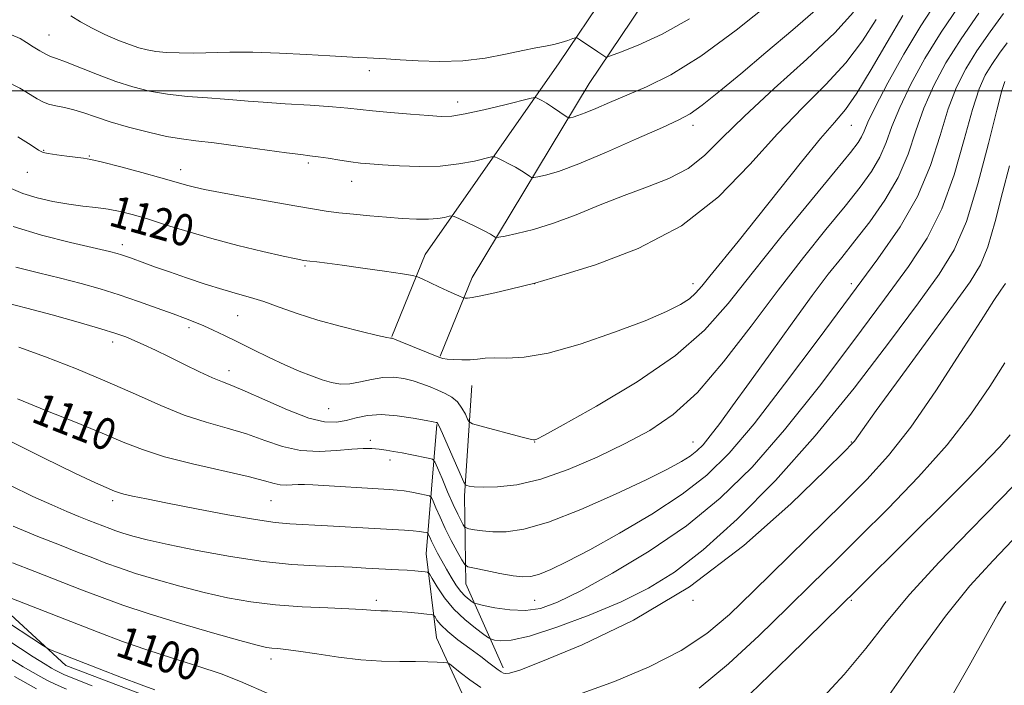
# Model space of a CAD drawing. Extents: x 2089800 to 2092700, y 324800 to 327700.
# Drawn here: x 2092011 to 2092259, y 326850 to 327018 of the extents above; entities that cross this region are included whole.
import ezdxf

# ---------------------------------------------------------------- set-up
doc = ezdxf.new("R2010")
doc.units = 0
doc.header["$MEASUREMENT"] = 0
for name, color, linetype, lineweight in [('32000', 7, 'Continuous', 0), ('DTM HARD BREAKLINE', 7, 'Continuous', 0), ('DTM SPOT ELEVATION', 2, 'Continuous', 13), ('INDEX CONTOUR', 41, 'Continuous', 13), ('INDEX CONTOUR LABEL', 244, 'Continuous', 0), ('INTERMEDIATE CONTOUR', 44, 'Continuous', 0)]:
    doc.layers.add(name, color=color, linetype=linetype, lineweight=lineweight)
doc.styles.add('Style-ITALICS', font='ITALICS.shx')

msp = doc.modelspace()

# ---------------------------------------------------------------- linework, layer by layer
at = {"layer": '32000', "flags": 128}
msp.add_lwpolyline([(2092500, 327000), (2090000, 327000)], dxfattribs=at)
at = {"layer": 'DTM HARD BREAKLINE'}
for points in [[(2092104.66, 326937.93, 1118.08), (2092113.12, 326958.63, 1120.68), (2092146.96, 327006.99, 1127.15), (2092171.11, 327042.79, 1131.83), (2092194.43, 327084.59, 1137.02), (2092214.96, 327122.33, 1138.38), (2092233.94, 327152.38, 1139.4), (2092252.25, 327176.67, 1140.97), (2092269.46, 327194.54, 1141.94), (2092284.28, 327206.43, 1143.23), (2092293.51, 327211.94, 1143.7), (2092309.39, 327220.63, 1144.27), (2092323.32, 327226.11, 1143.34), (2092343.44, 327229.21, 1142.3), (2092372.12, 327233.76, 1142.05), (2092393.71, 327230.65, 1142.32), (2092407.8, 327226.29, 1142.43)], [(2092116.88, 326932.94, 1118.08), (2092125.03, 326952.87, 1120.68), (2092154.54, 327001.78, 1127.15), (2092178.95, 327037.97, 1131.83), (2092202.49, 327080.15, 1137.02), (2092222.9, 327117.67, 1138.38), (2092241.52, 327147.15, 1139.4), (2092259.26, 327170.69, 1140.97), (2092275.68, 327187.73, 1141.94), (2092289.54, 327198.86, 1143.23), (2092298.08, 327203.95, 1143.7), (2092313.3, 327212.28, 1144.27), (2092325.73, 327217.17, 1143.34), (2092344.86, 327220.12, 1142.3), (2092372.19, 327224.46, 1142.05), (2092391.68, 327221.65, 1142.32), (2092405.08, 327217.5, 1142.43)], [(2092124.92, 326925.52, 1117.2), (2092123.05, 326897.72, 1113.66), (2092123.36, 326875.48, 1109.1), (2092132.87, 326854.25, 1104.39)], [(2092116.09, 326915.73, 1113.89), (2092113.35, 326883.02, 1106.85), (2092116.01, 326861.83, 1102.91), (2092123.41, 326845.75, 1100.56)], [(2092266.75, 326657.59, 1069.77), (2092240.74, 326673.34, 1073.5), (2092220.13, 326698.05, 1077.19), (2092190.69, 326711.47, 1079.65), (2092187.26, 326711.49, 1079.73), (2092157.78, 326717.64, 1081.51), (2092139.73, 326741.91, 1085.84), (2092120.19, 326765.33, 1090.33), (2092103.87, 326793.43, 1094.29), (2092093.98, 326822.79, 1097.28), (2092091.86, 326827.5, 1097.62), (2092075.23, 326835.72, 1098.23), (2092044.7, 326846.37, 1097.51), (2092022.29, 326854.83, 1097.45), (2091998.67, 326876.56, 1100.21)]]:
    msp.add_polyline3d(points, dxfattribs=at)
at = {"layer": 'DTM SPOT ELEVATION'}
for p in [(2092018.1, 327014.04, 1126.9), (2092099.01, 327005.04, 1127.5), (2092066.28, 326999.89, 1126.4), (2092121.3, 326997.13, 1126.6), (2092180.82, 326991.29, 1123.51), (2092220.82, 326991.29, 1117.13), (2092016.71, 326984.93, 1122.1), (2092028.25, 326983.5, 1122.1), (2092083.61, 326981.75, 1123.7), (2092012.59, 326979.4, 1121.3), (2092051.34, 326980.05, 1122.6), (2092094.56, 326977.15, 1123.3), (2092036.57, 326961.08, 1118.5), (2092082.73, 326955.73, 1119.8), (2092140.82, 326951.29, 1119.98), (2092180.82, 326951.29, 1118.53), (2092220.82, 326951.29, 1110.39), (2092065.74, 326943.16, 1117.1), (2092053.48, 326940.13, 1115.6), (2092034.18, 326936.52, 1113.49), (2092063.53, 326929.28, 1114.6), (2092088.77, 326919.72, 1115.1), (2092099.27, 326911.75, 1112.4), (2092140.82, 326911.29, 1115.95), (2092180.82, 326911.29, 1112.73), (2092220.82, 326911.29, 1104.11), (2092104.22, 326906.78, 1111.49), (2092034.18, 326896.52, 1107.62), (2092074.18, 326896.52, 1109.09), (2092100.82, 326871.29, 1104.41), (2092140.82, 326871.29, 1108.98), (2092180.82, 326871.29, 1104.01), (2092220.82, 326871.29, 1097.8), (2092074.18, 326856.52, 1101.5)]:
    msp.add_point(p, dxfattribs=at)
at = {"layer": 'INDEX CONTOUR'}
for points in [[(2092008.527, 326975.297, 1120), (2092011.422, 326974.056, 1120), (2092015.047, 326972.94, 1120), (2092019.058, 326972.009, 1120), (2092023.034, 326971.308, 1120), (2092026.643, 326970.846, 1120), (2092029.926, 326970.499, 1120), (2092033.018, 326970.1, 1120), (2092036.08, 326969.508, 1120), (2092039.374, 326968.66, 1120), (2092043.191, 326967.519, 1120), (2092047.764, 326966.07, 1120), (2092053.106, 326964.409, 1120), (2092059.174, 326962.655, 1120), (2092065.779, 326960.938, 1120), (2092072.12, 326959.412, 1120), (2092077.251, 326958.239, 1120), (2092080.522, 326957.523, 1120), (2092082.477, 326957.151, 1120), (2092083.958, 326956.945, 1120), (2092085.739, 326956.747, 1120), (2092088.323, 326956.448, 1120), (2092092.143, 326955.954, 1120), (2092097.338, 326955.222, 1120), (2092102.86, 326954.414, 1120), (2092107.362, 326953.745, 1120), (2092109.911, 326953.347, 1120), (2092111.21, 326953.026, 1120), (2092112.373, 326952.507, 1120), (2092116.549, 326950.5, 1120), (2092118.769, 326949.454, 1120), (2092120.472, 326948.681, 1120), (2092121.64, 326948.175, 1120), (2092122.754, 326947.721, 1120), (2092122.983, 326947.659, 1120), (2092123.25, 326947.636, 1120), (2092123.788, 326947.631, 1120), (2092124.973, 326947.763, 1120), (2092127.218, 326948.183, 1120), (2092130.691, 326948.967, 1120), (2092134.596, 326949.906, 1120), (2092140.808, 326951.429, 1120), (2092147.644, 326953.433, 1120), (2092156.149, 326956.047, 1120), (2092166.929, 326960.128, 1120), (2092177.859, 326965.866, 1120), (2092187.253, 326973.236, 1120), (2092195.183, 326981.359, 1120), (2092202.158, 326989.146, 1120), (2092208.575, 326995.778, 1120), (2092214.388, 327001.545, 1120), (2092219.438, 327007.01, 1120), (2092223.621, 327012.568, 1120), (2092227.053, 327017.941, 1120)], [(2092010.077, 326922.154, 1110), (2092017.252, 326919.238, 1110), (2092024.741, 326916.272, 1110), (2092031.489, 326913.553, 1110), (2092036.831, 326911.292, 1110), (2092041.652, 326909.368, 1110), (2092047.225, 326907.572, 1110), (2092054.349, 326905.759, 1110), (2092068.378, 326902.574, 1110), (2092072.55, 326901.505, 1110), (2092074.952, 326900.816, 1110), (2092076.509, 326900.461, 1110), (2092077.986, 326900.379, 1110), (2092079.51, 326900.45, 1110), (2092081.046, 326900.545, 1110), (2092082.649, 326900.555, 1110), (2092084.735, 326900.464, 1110), (2092104.038, 326899.296, 1110), (2092106.034, 326899.144, 1110), (2092107.781, 326898.928, 1110), (2092109.767, 326898.595, 1110), (2092111.758, 326898.22, 1110), (2092113.339, 326897.905, 1110), (2092114.23, 326897.681, 1110), (2092114.691, 326897.278, 1110), (2092115.119, 326896.35, 1110), (2092115.838, 326894.644, 1110), (2092116.88, 326892.279, 1110), (2092118.205, 326889.466, 1110), (2092119.732, 326886.46, 1110), (2092121.222, 326883.664, 1110), (2092122.388, 326881.528, 1110), (2092123.113, 326880.343, 1110), (2092123.939, 326879.792, 1110), (2092125.574, 326879.4, 1110), (2092128.462, 326878.809, 1110), (2092131.999, 326878.116, 1110), (2092135.318, 326877.536, 1110), (2092137.799, 326877.256, 1110), (2092139.815, 326877.374, 1110), (2092141.988, 326877.966, 1110), (2092144.905, 326879.134, 1110), (2092149.017, 326881.096, 1110), (2092154.74, 326884.098, 1110), (2092162.206, 326888.249, 1110), (2092170.413, 326893.105, 1110), (2092178.079, 326898.088, 1110), (2092184.332, 326902.91, 1110), (2092189.977, 326908.447, 1110), (2092196.234, 326915.87, 1110), (2092203.939, 326925.866, 1110), (2092212.406, 326937.209, 1110), (2092220.566, 326948.195, 1110), (2092227.537, 326957.539, 1110), (2092233.185, 326965.638, 1110), (2092237.565, 326973.31, 1110), (2092240.791, 326981.134, 1110), (2092243.227, 326988.719, 1110), (2092245.292, 326995.438, 1110), (2092247.375, 327000.88, 1110), (2092249.725, 327005.514, 1110), (2092252.554, 327010.029, 1110), (2092255.923, 327014.863, 1110), (2092259.29, 327019.461, 1110)], [(2092182.338, 326849.144, 1100), (2092189.808, 326855.318, 1100), (2092197.52, 326862.44, 1100), (2092204.706, 326869.411, 1100), (2092210.872, 326875.457, 1100), (2092216.622, 326881.116, 1100), (2092222.835, 326887.254, 1100), (2092230.094, 326894.493, 1100), (2092237.784, 326902.477, 1100), (2092244.995, 326910.604, 1100), (2092251, 326918.327, 1100), (2092255.815, 326925.311, 1100), (2092259.645, 326931.275, 1100)], [(2092001.68, 326874.439, 1100), (2092030.516, 326863.251, 1100), (2092036.652, 326860.955, 1100), (2092042.801, 326858.812, 1100), (2092049.252, 326856.744, 1100), (2092055.661, 326854.728, 1100), (2092061.527, 326852.753, 1100), (2092066.456, 326850.835, 1100), (2092073.793, 326847.653, 1100)]]:
    msp.add_polyline3d(points, dxfattribs=at)
at = {"layer": 'INTERMEDIATE CONTOUR'}
for points in [[(2092007.238, 326946.407, 1114), (2092012.419, 326945.084, 1114), (2092018.818, 326943.365, 1114), (2092025.461, 326941.513, 1114), (2092031.127, 326939.881, 1114), (2092034.948, 326938.717, 1114), (2092037.466, 326937.84, 1114), (2092039.578, 326936.963, 1114), (2092042.03, 326935.85, 1114), (2092044.976, 326934.452, 1114), (2092048.419, 326932.772, 1114), (2092052.276, 326930.862, 1114), (2092056.111, 326928.987, 1114), (2092059.397, 326927.46, 1114), (2092061.867, 326926.45, 1114), (2092064.278, 326925.531, 1114), (2092067.644, 326924.131, 1114), (2092072.612, 326921.901, 1114), (2092078.358, 326919.383, 1114), (2092083.689, 326917.347, 1114), (2092087.706, 326916.372, 1114), (2092090.682, 326916.291, 1114), (2092093.18, 326916.748, 1114), (2092095.712, 326917.405, 1114), (2092098.572, 326917.981, 1114), (2092101.999, 326918.214, 1114), (2092106.057, 326917.934, 1114), (2092110.109, 326917.349, 1114), (2092113.343, 326916.76, 1114), (2092115.172, 326916.402, 1114), (2092115.911, 326916.242, 1114), (2092116.103, 326916.183, 1114), (2092116.24, 326916.044, 1114), (2092116.618, 326915.33, 1114), (2092117.479, 326913.466, 1114), (2092118.948, 326910.163, 1114), (2092122.908, 326901.16, 1114), (2092123.309, 326900.454, 1114), (2092123.639, 326900.281, 1114), (2092124.249, 326900.146, 1114), (2092125.51, 326900, 1114), (2092127.799, 326899.905, 1114), (2092131.414, 326899.973, 1114), (2092136.304, 326900.519, 1114), (2092142.335, 326901.904, 1114), (2092149.291, 326904.349, 1114), (2092156.608, 326907.506, 1114), (2092163.636, 326910.886, 1114), (2092169.925, 326914.228, 1114), (2092175.829, 326918.225, 1114), (2092181.901, 326923.796, 1114), (2092188.532, 326931.512, 1114), (2092195.477, 326940.53, 1114), (2092202.327, 326949.654, 1114), (2092208.711, 326957.879, 1114), (2092214.405, 326964.969, 1114), (2092219.222, 326970.881, 1114), (2092223.029, 326975.649, 1114), (2092225.919, 326979.622, 1114), (2092228.039, 326983.228, 1114), (2092229.603, 326986.881, 1114), (2092231.087, 326990.95, 1114), (2092233.033, 326995.792, 1114), (2092235.851, 327001.624, 1114), (2092239.42, 327008.106, 1114), (2092243.488, 327014.756, 1114), (2092247.79, 327021.122, 1114)], [(2092008.579, 327014.134, 1126), (2092010.793, 327013.17, 1126), (2092012.4, 327012.195, 1126), (2092014.062, 327011.107, 1126), (2092015.745, 327010.04, 1126), (2092017.236, 327009.182, 1126), (2092018.465, 327008.631, 1126), (2092019.925, 327008.113, 1126), (2092022.25, 327007.259, 1126), (2092030.299, 327004.059, 1126), (2092034.914, 327002.329, 1126), (2092039.216, 327000.934, 1126), (2092043.435, 326999.882, 1126), (2092047.98, 326999.109, 1126), (2092053.064, 326998.557, 1126), (2092058.13, 326998.16, 1126), (2092062.426, 326997.866, 1126), (2092065.535, 326997.616, 1126), (2092068.368, 326997.367, 1126), (2092072.171, 326997.076, 1126), (2092077.739, 326996.717, 1126), (2092084.06, 326996.323, 1126), (2092089.666, 326995.945, 1126), (2092093.55, 326995.614, 1126), (2092099.842, 326994.943, 1126), (2092104.385, 326994.52, 1126), (2092109.449, 326994.084, 1126), (2092113.941, 326993.716, 1126), (2092117.144, 326993.506, 1126), (2092119.846, 326993.594, 1126), (2092123.211, 326994.134, 1126), (2092127.981, 326995.187, 1126), (2092133.211, 326996.451, 1126), (2092139.947, 326998.133, 1126), (2092140.923, 326998.312, 1126), (2092141.297, 326998.224, 1126), (2092141.781, 326997.982, 1126), (2092142.573, 326997.544, 1126), (2092143.748, 326996.827, 1126), (2092145.304, 326995.808, 1126), (2092149.006, 326993.302, 1126), (2092149.407, 326993.142, 1126), (2092149.802, 326993.186, 1126), (2092150.506, 326993.34, 1126), (2092151.712, 326993.694, 1126), (2092153.583, 326994.38, 1126), (2092156.251, 326995.496, 1126), (2092159.729, 326996.996, 1126), (2092169.083, 327000.957, 1126), (2092175.244, 327004.021, 1126), (2092182.781, 327008.679, 1126), (2092191.705, 327015.246, 1126), (2092200.839, 327022.55, 1126)], [(2092009.703, 326955.463, 1116), (2092015.366, 326954.017, 1116), (2092020.997, 326952.664, 1116), (2092026.15, 326951.348, 1116), (2092030.976, 326949.985, 1116), (2092035.765, 326948.486, 1116), (2092040.686, 326946.812, 1116), (2092045.403, 326945.126, 1116), (2092049.453, 326943.64, 1116), (2092052.528, 326942.498, 1116), (2092054.939, 326941.566, 1116), (2092057.152, 326940.637, 1116), (2092059.576, 326939.536, 1116), (2092062.387, 326938.194, 1116), (2092065.704, 326936.57, 1116), (2092069.564, 326934.667, 1116), (2092073.676, 326932.666, 1116), (2092077.668, 326930.791, 1116), (2092081.237, 326929.219, 1116), (2092084.357, 326927.964, 1116), (2092087.072, 326926.992, 1116), (2092089.458, 326926.29, 1116), (2092091.72, 326925.922, 1116), (2092094.096, 326925.973, 1116), (2092096.755, 326926.456, 1116), (2092099.594, 326927.105, 1116), (2092102.441, 326927.583, 1116), (2092105.154, 326927.633, 1116), (2092107.702, 326927.306, 1116), (2092110.085, 326926.73, 1116), (2092112.306, 326926.019, 1116), (2092114.382, 326925.232, 1116), (2092116.334, 326924.411, 1116), (2092118.169, 326923.571, 1116), (2092119.838, 326922.61, 1116), (2092121.275, 326921.396, 1116), (2092122.426, 326919.879, 1116), (2092123.287, 326918.323, 1116), (2092123.858, 326917.075, 1116), (2092124.257, 326916.361, 1116), (2092125.055, 326915.923, 1116), (2092126.936, 326915.39, 1116), (2092137.64, 326912.553, 1116), (2092139.643, 326912.043, 1116), (2092140.521, 326911.854, 1116), (2092140.843, 326911.845, 1116), (2092141.323, 326912.029, 1116), (2092143.236, 326913.036, 1116), (2092148.003, 326915.648, 1116), (2092156.403, 326920.359, 1116), (2092166.659, 326926.502, 1116), (2092176.355, 326933.119, 1116), (2092183.734, 326939.542, 1116), (2092189.69, 326946.23, 1116), (2092195.775, 326953.931, 1116), (2092203.037, 326962.988, 1116), (2092210.508, 326972.125, 1116), (2092216.716, 326979.662, 1116), (2092220.572, 326984.381, 1116), (2092222.53, 326986.92, 1116), (2092223.426, 326988.379, 1116), (2092224.053, 326989.811, 1116), (2092225.022, 326992.072, 1116), (2092226.904, 326995.969, 1116), (2092230.068, 327001.97, 1116), (2092234.107, 327009.19, 1116), (2092238.415, 327016.403, 1116), (2092242.519, 327022.65, 1116)], [(2092099.174, 326981.496, 1124), (2092102.323, 326981.262, 1124), (2092106.648, 326980.989, 1124), (2092111.728, 326980.822, 1124), (2092116.924, 326980.953, 1124), (2092121.656, 326981.493, 1124), (2092125.566, 326982.239, 1124), (2092129.889, 326983.269, 1124), (2092130.692, 326983.287, 1124), (2092131.451, 326982.978, 1124), (2092132.693, 326982.373, 1124), (2092134.292, 326981.565, 1124), (2092135.965, 326980.663, 1124), (2092137.461, 326979.772, 1124), (2092138.672, 326978.992, 1124), (2092139.524, 326978.413, 1124), (2092140.032, 326978.11, 1124), (2092140.561, 326978.065, 1124), (2092141.563, 326978.239, 1124), (2092143.491, 326978.662, 1124), (2092146.793, 326979.631, 1124), (2092151.917, 326981.51, 1124), (2092158.955, 326984.46, 1124), (2092166.567, 326987.824, 1124), (2092173.059, 326990.741, 1124), (2092177.262, 326992.65, 1124), (2092180.119, 326994.191, 1124), (2092183.1, 326996.301, 1124), (2092187.369, 326999.704, 1124), (2092192.869, 327004.266, 1124), (2092199.24, 327009.635, 1124), (2092206.02, 327015.392, 1124), (2092212.362, 327020.838, 1124)], [(2092008.996, 326965.71, 1118), (2092016.151, 326963.484, 1118), (2092023.493, 326961.628, 1118), (2092033.336, 326959.385, 1118), (2092035.307, 326958.892, 1118), (2092036.409, 326958.561, 1118), (2092037.433, 326958.212, 1118), (2092038.652, 326957.772, 1118), (2092042.256, 326956.442, 1118), (2092044.953, 326955.466, 1118), (2092048.47, 326954.231, 1118), (2092052.84, 326952.742, 1118), (2092057.56, 326951.187, 1118), (2092061.988, 326949.803, 1118), (2092065.678, 326948.739, 1118), (2092068.956, 326947.811, 1118), (2092072.34, 326946.756, 1118), (2092076.262, 326945.376, 1118), (2092080.805, 326943.766, 1118), (2092085.968, 326942.091, 1118), (2092091.598, 326940.513, 1118), (2092096.941, 326939.174, 1118), (2092101.093, 326938.211, 1118), (2092103.42, 326937.708, 1118), (2092104.348, 326937.541, 1118), (2092104.576, 326937.531, 1118), (2092104.752, 326937.504, 1118), (2092105.357, 326937.285, 1118), (2092106.827, 326936.7, 1118), (2092116.599, 326932.72, 1118), (2092117.618, 326932.403, 1118), (2092118.709, 326932.247, 1118), (2092120.364, 326932.117, 1118), (2092122.404, 326932.038, 1118), (2092124.481, 326932.072, 1118), (2092126.366, 326932.247, 1118), (2092128.296, 326932.451, 1118), (2092130.624, 326932.531, 1118), (2092133.731, 326932.462, 1118), (2092138.097, 326932.684, 1118), (2092144.23, 326933.76, 1118), (2092152.279, 326936.036, 1118), (2092160.971, 326939, 1118), (2092168.675, 326941.927, 1118), (2092174.144, 326944.249, 1118), (2092177.658, 326946.027, 1118), (2092179.885, 326947.484, 1118), (2092181.472, 326948.879, 1118), (2092183.012, 326950.633, 1118), (2092185.08, 326953.205, 1118), (2092192.184, 326961.935, 1118), (2092197.107, 326968.052, 1118), (2092202.683, 326975.074, 1118), (2092208.252, 326982.066, 1118), (2092213.041, 326987.922, 1118), (2092216.547, 326991.968, 1118), (2092219.333, 326995.285, 1118), (2092222.226, 326999.385, 1118), (2092225.837, 327005.319, 1118), (2092229.877, 327012.27, 1118), (2092233.837, 327018.955, 1118)], [(2092010.223, 326988.318, 1122), (2092013.548, 326986.224, 1122), (2092015.43, 326984.991, 1122), (2092016.556, 326984.408, 1122), (2092017.859, 326984.106, 1122), (2092020.005, 326983.789, 1122), (2092022.597, 326983.456, 1122), (2092026.746, 326982.973, 1122), (2092028.617, 326982.65, 1122), (2092031.566, 326981.962, 1122), (2092036.19, 326980.765, 1122), (2092041.557, 326979.323, 1122), (2092046.351, 326978, 1122), (2092049.593, 326977.073, 1122), (2092051.633, 326976.472, 1122), (2092053.148, 326976.036, 1122), (2092054.823, 326975.613, 1122), (2092057.345, 326975.074, 1122), (2092061.401, 326974.297, 1122), (2092067.328, 326973.221, 1122), (2092080.19, 326970.944, 1122), (2092084.681, 326970.162, 1122), (2092088.069, 326969.618, 1122), (2092091.277, 326969.191, 1122), (2092095.014, 326968.785, 1122), (2092099.156, 326968.396, 1122), (2092103.364, 326968.042, 1122), (2092107.337, 326967.749, 1122), (2092110.903, 326967.566, 1122), (2092113.928, 326967.552, 1122), (2092116.305, 326967.734, 1122), (2092118.042, 326968.018, 1122), (2092119.177, 326968.283, 1122), (2092119.832, 326968.405, 1122), (2092120.462, 326968.262, 1122), (2092121.604, 326967.732, 1122), (2092126.011, 326965.585, 1122), (2092128.182, 326964.499, 1122), (2092129.618, 326963.738, 1122), (2092130.41, 326963.277, 1122), (2092130.793, 326963.026, 1122), (2092131.058, 326962.917, 1122), (2092131.714, 326962.987, 1122), (2092133.323, 326963.293, 1122), (2092136.302, 326963.906, 1122), (2092140.491, 326964.939, 1122), (2092145.584, 326966.514, 1122), (2092151.281, 326968.676, 1122), (2092157.307, 326971.146, 1122), (2092163.391, 326973.566, 1122), (2092169.271, 326975.702, 1122), (2092174.727, 326977.831, 1122), (2092179.546, 326980.353, 1122), (2092183.729, 326983.643, 1122), (2092188.124, 326987.977, 1122), (2092193.798, 326993.603, 1122), (2092201.35, 327000.546, 1122), (2092209.536, 327007.925, 1122), (2092216.648, 327014.635, 1122), (2092221.405, 327019.818, 1122)], [(2092010.418, 326935.245, 1112), (2092017.189, 326932.763, 1112), (2092024.972, 326929.747, 1112), (2092032.795, 326926.511, 1112), (2092039.894, 326923.349, 1112), (2092046.285, 326920.477, 1112), (2092052.187, 326918.083, 1112), (2092057.775, 326916.274, 1112), (2092063.059, 326914.805, 1112), (2092068.011, 326913.353, 1112), (2092072.638, 326911.711, 1112), (2092077.108, 326910.165, 1112), (2092081.628, 326909.123, 1112), (2092086.296, 326908.863, 1112), (2092090.771, 326909.118, 1112), (2092094.607, 326909.493, 1112), (2092097.491, 326909.668, 1112), (2092099.653, 326909.638, 1112), (2092101.461, 326909.475, 1112), (2092103.235, 326909.239, 1112), (2092105.141, 326908.931, 1112), (2092107.295, 326908.54, 1112), (2092109.724, 326908.073, 1112), (2092113.919, 326907.237, 1112), (2092114.962, 326906.955, 1112), (2092115.565, 326906.327, 1112), (2092116.243, 326904.813, 1112), (2092117.377, 326902.096, 1112), (2092118.8, 326898.738, 1112), (2092120.21, 326895.52, 1112), (2092121.355, 326893.07, 1112), (2092122.197, 326891.402, 1112), (2092122.75, 326890.376, 1112), (2092123.079, 326889.839, 1112), (2092123.453, 326889.589, 1112), (2092124.195, 326889.411, 1112), (2092125.565, 326889.144, 1112), (2092127.588, 326888.841, 1112), (2092130.231, 326888.604, 1112), (2092133.564, 326888.604, 1112), (2092138.055, 326889.26, 1112), (2092144.278, 326891.056, 1112), (2092152.432, 326894.239, 1112), (2092161.216, 326898.117, 1112), (2092168.962, 326901.763, 1112), (2092174.394, 326904.46, 1112), (2092177.856, 326906.344, 1112), (2092180.087, 326907.76, 1112), (2092181.767, 326909.06, 1112), (2092183.333, 326910.618, 1112), (2092185.158, 326912.812, 1112), (2092187.584, 326915.993, 1112), (2092190.823, 326920.409, 1112), (2092195.052, 326926.277, 1112), (2092200.282, 326933.574, 1112), (2092205.859, 326941.322, 1112), (2092210.959, 326948.296, 1112), (2092215.002, 326953.634, 1112), (2092218.38, 326957.921, 1112), (2092221.728, 326962.1, 1112), (2092225.486, 326966.917, 1112), (2092229.307, 326972.325, 1112), (2092232.651, 326978.076, 1112), (2092235.153, 326983.95, 1112), (2092237.151, 326989.827, 1112), (2092239.162, 326995.614, 1112), (2092241.633, 327001.28, 1112), (2092244.732, 327007.022, 1112), (2092248.561, 327013.108, 1112), (2092253.061, 327019.594, 1112)], [(2092023.555, 327018.904, 1128), (2092026.058, 327017.376, 1128), (2092028.948, 327015.781, 1128), (2092032.18, 327014.216, 1128), (2092035.453, 327012.794, 1128), (2092038.395, 327011.633, 1128), (2092040.767, 327010.817, 1128), (2092042.853, 327010.281, 1128), (2092045.062, 327009.926, 1128), (2092047.736, 327009.672, 1128), (2092050.929, 327009.52, 1128), (2092054.622, 327009.492, 1128), (2092063.749, 327009.692, 1128), (2092069.57, 327009.688, 1128), (2092076.308, 327009.483, 1128), (2092083.144, 327009.152, 1128), (2092089.052, 327008.812, 1128), (2092096.21, 327008.379, 1128), (2092098.47, 327008.253, 1128), (2092103.297, 327008.018, 1128), (2092106.775, 327007.806, 1128), (2092111.393, 327007.512, 1128), (2092116.827, 327007.33, 1128), (2092122.598, 327007.513, 1128), (2092128.252, 327008.212, 1128), (2092133.422, 327009.194, 1128), (2092137.767, 327010.131, 1128), (2092141.061, 327010.779, 1128), (2092143.554, 327011.228, 1128), (2092145.619, 327011.651, 1128), (2092147.527, 327012.17, 1128), (2092149.186, 327012.711, 1128), (2092150.407, 327013.149, 1128), (2092151.106, 327013.364, 1128), (2092151.618, 327013.269, 1128), (2092152.38, 327012.783, 1128), (2092156.753, 327009.793, 1128), (2092158.736, 327008.499, 1128), (2092159.032, 327008.446, 1128), (2092159.993, 327008.76, 1128), (2092162.446, 327009.708, 1128), (2092166.952, 327011.524, 1128), (2092173.02, 327014.307, 1128), (2092179.901, 327018.117, 1128)], [(2092007.368, 326911.945, 1108), (2092016.68, 326907.292, 1108), (2092024.729, 326903.371, 1108), (2092029.817, 326900.964, 1108), (2092032.465, 326899.775, 1108), (2092034.629, 326898.872, 1108), (2092035.582, 326898.529, 1108), (2092036.97, 326898.141, 1108), (2092039.174, 326897.636, 1108), (2092042.683, 326896.913, 1108), (2092048.006, 326895.86, 1108), (2092055.295, 326894.444, 1108), (2092063.264, 326892.943, 1108), (2092070.271, 326891.711, 1108), (2092075.188, 326891.001, 1108), (2092078.96, 326890.662, 1108), (2092088.475, 326890.137, 1108), (2092100.275, 326889.449, 1108), (2092107.867, 326889.032, 1108), (2092110.115, 326888.881, 1108), (2092111.686, 326888.722, 1108), (2092112.724, 326888.571, 1108), (2092113.346, 326888.454, 1108), (2092113.671, 326888.373, 1108), (2092113.84, 326888.225, 1108), (2092113.997, 326887.886, 1108), (2092114.267, 326887.247, 1108), (2092114.712, 326886.267, 1108), (2092115.369, 326884.923, 1108), (2092116.261, 326883.219, 1108), (2092117.326, 326881.268, 1108), (2092118.484, 326879.204, 1108), (2092119.667, 326877.162, 1108), (2092120.856, 326875.269, 1108), (2092122.044, 326873.651, 1108), (2092123.205, 326872.403, 1108), (2092124.231, 326871.514, 1108), (2092124.993, 326870.944, 1108), (2092125.49, 326870.629, 1108), (2092126.228, 326870.396, 1108), (2092127.838, 326870.043, 1108), (2092130.739, 326869.464, 1108), (2092134.497, 326868.912, 1108), (2092138.463, 326868.737, 1108), (2092142.261, 326869.276, 1108), (2092146.6, 326870.842, 1108), (2092152.462, 326873.734, 1108), (2092160.461, 326878.136, 1108), (2092169.753, 326883.75, 1108), (2092179.126, 326890.159, 1108), (2092187.679, 326897.106, 1108), (2092195.745, 326904.982, 1108), (2092203.967, 326914.34, 1108), (2092212.736, 326925.38, 1108), (2092221.428, 326936.896, 1108), (2092229.168, 326947.327, 1108), (2092235.294, 326955.621, 1108), (2092240.008, 326962.736, 1108), (2092243.725, 326970.137, 1108), (2092246.8, 326978.789, 1108), (2092249.348, 326987.671, 1108), (2092251.422, 326995.262, 1108), (2092253.109, 327000.47, 1108), (2092254.649, 327003.916, 1108), (2092256.317, 327006.646, 1108), (2092258.274, 327009.453, 1108), (2092260.229, 327012.123, 1108)], [(2092007.06, 327002.461, 1124), (2092010.705, 327000.617, 1124), (2092013.265, 326999.059, 1124), (2092015.058, 326997.931, 1124), (2092016.483, 326997.159, 1124), (2092017.952, 326996.623, 1124), (2092019.793, 326996.201, 1124), (2092021.966, 326995.767, 1124), (2092024.341, 326995.197, 1124), (2092026.867, 326994.393, 1124), (2092029.813, 326993.363, 1124), (2092033.526, 326992.143, 1124), (2092038.169, 326990.796, 1124), (2092043.174, 326989.501, 1124), (2092047.786, 326988.465, 1124), (2092051.55, 326987.817, 1124), (2092055.198, 326987.363, 1124), (2092059.761, 326986.828, 1124), (2092065.855, 326986.025, 1124), (2092078.068, 326984.335, 1124), (2092081.705, 326983.865, 1124), (2092084.007, 326983.589, 1124), (2092086.048, 326983.32, 1124), (2092088.645, 326982.921, 1124), (2092091.581, 326982.453, 1124), (2092094.377, 326982.028, 1124), (2092096.749, 326981.725, 1124), (2092099.174, 326981.496, 1124)], [(2092008.131, 326900.37, 1106), (2092013.981, 326897.569, 1106), (2092018.779, 326895.389, 1106), (2092022.584, 326893.753, 1106), (2092025.629, 326892.504, 1106), (2092028.126, 326891.506, 1106), (2092033.399, 326889.451, 1106), (2092034.921, 326888.897, 1106), (2092036.753, 326888.291, 1106), (2092039.223, 326887.557, 1106), (2092042.846, 326886.62, 1106), (2092048.186, 326885.408, 1106), (2092055.512, 326883.911, 1106), (2092063.919, 326882.378, 1106), (2092072.21, 326881.124, 1106), (2092079.411, 326880.372, 1106), (2092085.449, 326880.008, 1106), (2092090.473, 326879.824, 1106), (2092094.642, 326879.652, 1106), (2092098.145, 326879.473, 1106), (2092106.38, 326879.036, 1106), (2092108.575, 326878.907, 1106), (2092110.479, 326878.767, 1106), (2092113.101, 326878.529, 1106), (2092113.715, 326878.412, 1106), (2092114.178, 326877.967, 1106), (2092114.883, 326876.814, 1106), (2092116.152, 326874.713, 1106), (2092118.003, 326871.983, 1106), (2092120.377, 326869.089, 1106), (2092123.138, 326866.441, 1106), (2092125.841, 326864.255, 1106), (2092127.963, 326862.696, 1106), (2092129.166, 326861.852, 1106), (2092129.856, 326861.488, 1106), (2092130.626, 326861.294, 1106), (2092132.073, 326861.093, 1106), (2092134.824, 326861.255, 1106), (2092139.51, 326862.284, 1106), (2092146.434, 326864.512, 1106), (2092154.583, 326867.583, 1106), (2092162.616, 326870.968, 1106), (2092169.588, 326874.371, 1106), (2092176.152, 326878.437, 1106), (2092183.356, 326884.042, 1106), (2092191.968, 326891.839, 1106), (2092201.631, 326901.584, 1106), (2092211.702, 326912.811, 1106), (2092221.534, 326924.895, 1106), (2092230.451, 326936.582, 1106), (2092237.77, 326946.459, 1106), (2092243.051, 326953.703, 1106), (2092246.83, 326959.835, 1106), (2092249.884, 326966.964, 1106), (2092252.809, 326976.445, 1106), (2092255.47, 326986.622, 1106), (2092257.55, 326995.085, 1106), (2092258.842, 327000.061, 1106), (2092259.574, 327002.318, 1106)], [(2092008.982, 326890.019, 1104), (2092015.26, 326887.469, 1104), (2092020.707, 326885.292, 1104), (2092025.265, 326883.5, 1104), (2092029.095, 326882.009, 1104), (2092032.435, 326880.723, 1104), (2092035.836, 326879.487, 1104), (2092039.929, 326878.132, 1104), (2092045.143, 326876.55, 1104), (2092051.107, 326874.87, 1104), (2092057.248, 326873.283, 1104), (2092063.152, 326871.947, 1104), (2092069.035, 326870.898, 1104), (2092075.271, 326870.142, 1104), (2092082.011, 326869.665, 1104), (2092088.507, 326869.384, 1104), (2092093.788, 326869.196, 1104), (2092097.175, 326869.021, 1104), (2092100.526, 326868.749, 1104), (2092101.951, 326868.689, 1104), (2092103.694, 326868.636, 1104), (2092105.907, 326868.526, 1104), (2092108.619, 326868.32, 1104), (2092111.366, 326868.073, 1104), (2092113.557, 326867.861, 1104), (2092114.778, 326867.721, 1104), (2092115.311, 326867.528, 1104), (2092115.613, 326867.115, 1104), (2092116.107, 326866.341, 1104), (2092117.089, 326865.142, 1104), (2092118.82, 326863.479, 1104), (2092121.414, 326861.38, 1104), (2092124.398, 326859.135, 1104), (2092127.153, 326857.101, 1104), (2092129.197, 326855.559, 1104), (2092131.581, 326853.736, 1104), (2092132.322, 326853.244, 1104), (2092132.945, 326852.947, 1104), (2092133.546, 326852.805, 1104), (2092134.468, 326852.889, 1104), (2092137.032, 326853.721, 1104), (2092142.805, 326855.924, 1104), (2092152.793, 326860.043, 1104), (2092165.771, 326866.276, 1104), (2092179.956, 326874.737, 1104), (2092193.655, 326885.15, 1104), (2092205.514, 326895.691, 1104), (2092214.27, 326904.148, 1104), (2092219.117, 326908.923, 1104), (2092221.069, 326910.877, 1104), (2092221.602, 326911.487, 1104), (2092223.624, 326914.34, 1104), (2092227.133, 326919.21, 1104), (2092233.127, 326927.467, 1104), (2092240.232, 326937.212, 1104), (2092246.6, 326945.905, 1104), (2092250.849, 326951.76, 1104), (2092253.441, 326956.001, 1104), (2092255.3, 326960.604, 1104), (2092257.167, 326966.978, 1104), (2092259.044, 326974.257, 1104), (2092260.75, 326981.011, 1104)], [(2092152.77, 326847.902, 1102), (2092160.936, 326850.82, 1102), (2092169.723, 326854.54, 1102), (2092177.82, 326858.665, 1102), (2092184.334, 326862.954, 1102), (2092190.037, 326867.767, 1102), (2092196.118, 326873.62, 1102), (2092218.558, 326895.706, 1102), (2092224.7, 326901.859, 1102), (2092230.174, 326907.87, 1102), (2092235.82, 326915.072, 1102), (2092242.159, 326924.235, 1102), (2092248.442, 326933.889, 1102), (2092253.601, 326942.001, 1102), (2092256.854, 326947.061, 1102), (2092258.558, 326949.618, 1102), (2092259.792, 326951.338, 1102)], [(2092195.282, 326847.682, 1098), (2092205.003, 326857.114, 1098), (2092218.346, 326870.14, 1098), (2092222.024, 326873.76, 1098), (2092235.462, 326887.089, 1098), (2092245.2, 326896.773, 1098), (2092253.514, 326905.091, 1098), (2092258.382, 326910.088, 1098), (2092260.921, 326913.08, 1098)], [(2092212.768, 326845.822, 1096), (2092219.045, 326852.593, 1096), (2092224.445, 326859.126, 1096), (2092229.636, 326865.723, 1096), (2092235.595, 326872.883, 1096), (2092242.951, 326880.887, 1096), (2092250.965, 326889.141, 1096), (2092258.55, 326896.833, 1096), (2092264.847, 326903.34, 1096)], [(2092230.479, 326847.533, 1094), (2092237.523, 326857.635, 1094), (2092244.604, 326867.308, 1094), (2092250.796, 326874.945, 1094), (2092256.667, 326881.41, 1094), (2092263.154, 326888.186, 1094)], [(2092008.868, 326880.796, 1102), (2092014.466, 326878.594, 1102), (2092026.286, 326873.992, 1102), (2092031.471, 326871.995, 1102), (2092036.752, 326870.076, 1102), (2092043.106, 326867.973, 1102), (2092051.065, 326865.544, 1102), (2092059.368, 326863.121, 1102), (2092066.309, 326861.158, 1102), (2092070.646, 326859.986, 1102), (2092072.985, 326859.443, 1102), (2092074.398, 326859.244, 1102), (2092075.859, 326859.129, 1102), (2092077.946, 326858.935, 1102), (2092081.142, 326858.522, 1102), (2092085.729, 326857.817, 1102), (2092091.203, 326857.003, 1102), (2092096.862, 326856.329, 1102), (2092102.104, 326855.976, 1102), (2092106.733, 326855.862, 1102), (2092110.656, 326855.841, 1102), (2092113.797, 326855.795, 1102), (2092116.144, 326855.723, 1102), (2092117.706, 326855.657, 1102), (2092118.579, 326855.578, 1102), (2092119.232, 326855.276, 1102), (2092120.224, 326854.494, 1102), (2092121.98, 326853.068, 1102), (2092124.381, 326851.225, 1102), (2092127.175, 326849.286, 1102)], [(2092244.932, 326844.946, 1092), (2092250.565, 326854.74, 1092), (2092255.166, 326862.965, 1092), (2092257.948, 326867.892, 1092), (2092259.29, 326870.162, 1092), (2092259.865, 326871.009, 1092)], [(2092005.034, 326867.411, 1098), (2092016.635, 326859.795, 1098), (2092017.725, 326859.139, 1098), (2092018.475, 326858.814, 1098), (2092030.699, 326854.061, 1098), (2092036.357, 326851.874, 1098), (2092041.336, 326849.984, 1098), (2092044.802, 326848.71, 1098)], [(2092004.107, 326863.542, 1096), (2092014.054, 326857.084, 1096), (2092017.051, 326855.183, 1096), (2092018.727, 326854.17, 1096), (2092019.652, 326853.646, 1096), (2092020.431, 326853.234, 1096), (2092021.796, 326852.623, 1096), (2092024.514, 326851.523, 1096), (2092028.989, 326849.77, 1096)], [(2092008.4, 326856.431, 1094), (2092011.515, 326854.555, 1094), (2092014.023, 326853.12, 1094), (2092016.014, 326852.015, 1094), (2092017.677, 326851.106, 1094), (2092019.595, 326850.16, 1094), (2092022.456, 326848.921, 1094)], [(2092009.319, 326852.07, 1092), (2092014.921, 326848.977, 1092)]]:
    msp.add_polyline3d(points, dxfattribs=at)

# ---------------------------------------------------------------- texts
at = {"layer": 'INDEX CONTOUR LABEL', "style": 'Style-ITALICS', "width": 0.875}
for s, rotation, p in [('1120', 344.3, (2092032.828, 326966.076, 1120)), ('1110', 338.4, (2092013.232, 326916.554, 1110)), ('1100', 341.3, (2092034.501, 326857.491, 1100))]:
    msp.add_text(s, height=8, rotation=rotation, dxfattribs=at).set_placement(p)

doc.saveas('drawing.dxf')
